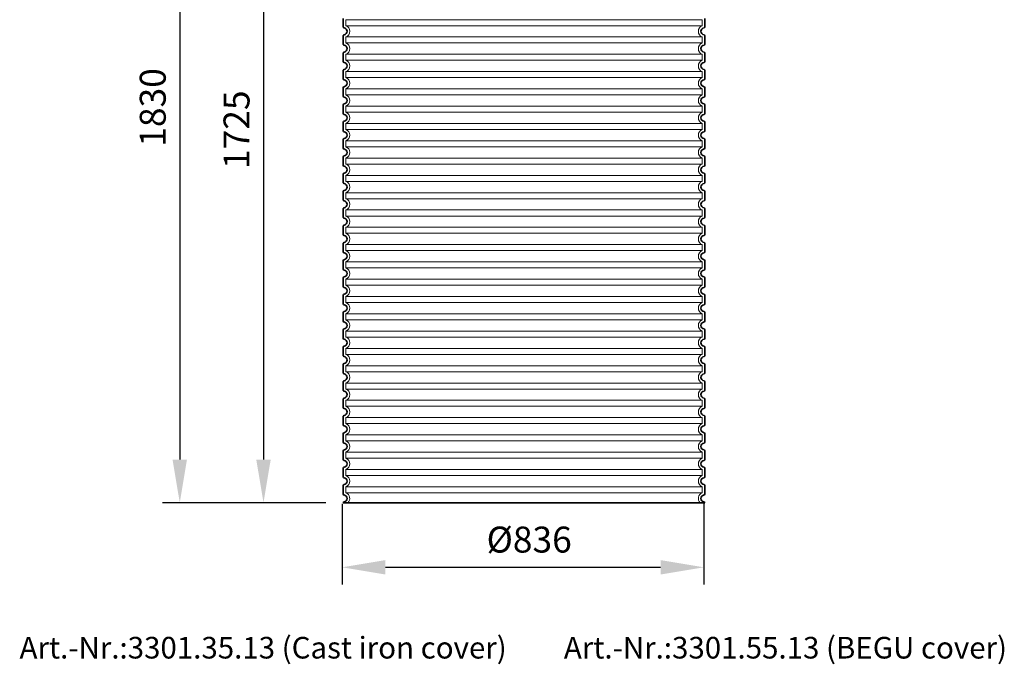
# Model space of a CAD drawing. Units: millimetres. Extents: x 237499 to 253886, y 165435 to 174446.
# Drawn here: x 245437 to 247714, y 171247 to 172737 of the extents above; entities that cross this region are included whole.
import ezdxf

# ---------------------------------------------------------------- set-up
doc = ezdxf.new("R2010")
doc.units = ezdxf.units.MM
doc.linetypes.add('DASHED', pattern=[0])
doc.layers.get('DEFPOINTS').update_dxf_attribs({"color": 250})
for name, color, linetype, lineweight in [('kote', 252, 'Continuous', 9), ('Skrytá (ISO)', 1, 'DASHED', 18), ('tekst', 253, 'Continuous', 9), ('Viditelná (ISO)', 7, 'Continuous', 35)]:
    doc.layers.add(name, color=color, linetype=linetype, lineweight=lineweight)
doc.styles.get("Standard").update_dxf_attribs({"font": 'ISOCP.SHX'})
doc.styles.add('Styl textu40', font='arial.ttf')
doc.styles.add('Trebuchet MS', font='trebuc.ttf')
doc.dimstyles.new('VARIABEL-ST', dxfattribs={"dimscale": 40, "dimtxt": 7, "dimasz": 2.5, "dimexe": 1, "dimexo": 1, "dimgap": 0.6, "dimtad": 1, "dimdsep": 46, "dimtxsty": 'Standard', "dimcen": 0, "dimclrd": 256, "dimclre": 256, "dimclrt": 5, "dimadec": 0, "dimazin": 0, "dimtp": 0.1, "dimtm": 0.1, "dimtfac": 0.71, "dimtdec": 3, "dimtmove": 0, "dimatfit": 3, "dimfxl": 1, "dimtzin": 0, "dimarcsym": 0})

# ---------------------------------------------------------------- blocks, each defined once
blk = doc.blocks.new('*D241')
at = {"layer": 'DEFPOINTS', "color": 0, "transparency": 16777216}
for p in [(246183.2, 171658), (247019.2, 171658), (247019.2, 171470.9)]:
    blk.add_point(p, dxfattribs=at)
at = {"layer": 'kote', "lineweight": -2, "transparency": 16777216}
for p, q in [((246183.2, 171618), (246183.2, 171430.9)), ((247019.2, 171618), (247019.2, 171430.9)), ((246283.2, 171470.9), (246919.2, 171470.9))]:
    blk.add_line(p, q, dxfattribs=at)
at = {"layer": 'kote', "transparency": 16777216}
for points in [[(246283.2, 171487.6), (246283.2, 171454.2), (246183.2, 171470.9)], [(246919.2, 171487.6), (246919.2, 171454.2), (247019.2, 171470.9)]]:
    blk.add_solid(points, dxfattribs=at)
at = {"layer": 'kote', "transparency": 16777216, "insert": (246615.5, 171527.2), "char_height": 60, "attachment_point": 5, "style": 'Styl textu40'}
blk.add_mtext('Ø836', dxfattribs=at)
blk = doc.blocks.new('*D243')
at = {"layer": 'DEFPOINTS', "color": 0, "transparency": 16777216}
for p in [(246195.7, 173345.1), (246001.2, 171620.1), (246185.7, 171620.1)]:
    blk.add_point(p, dxfattribs=at)
at = {"layer": 'kote', "lineweight": -2, "transparency": 16777216}
for p, q in [((246155.7, 173345.1), (245961.2, 173345.1)), ((246001.2, 173245.1), (246001.2, 171720.1)), ((246145.7, 171620.1), (245961.2, 171620.1))]:
    blk.add_line(p, q, dxfattribs=at)
at = {"layer": 'kote', "transparency": 16777216}
for points in [[(245984.5, 173245.1), (246017.9, 173245.1), (246001.2, 173345.1)], [(245984.5, 171720.1), (246017.9, 171720.1), (246001.2, 171620.1)]]:
    blk.add_solid(points, dxfattribs=at)
at = {"layer": 'kote', "transparency": 16777216, "insert": (245946.6, 172482.6), "char_height": 60, "attachment_point": 5, "rotation": 90, "style": 'Styl textu40'}
blk.add_mtext('1725', dxfattribs=at)
blk = doc.blocks.new('*D253')
at = {"layer": 'DEFPOINTS', "color": 0, "transparency": 16777216}
for p in [(246227.3, 173448.1), (245807.6, 171620.1), (246185.7, 171620.1)]:
    blk.add_point(p, dxfattribs=at)
at = {"layer": 'kote', "lineweight": -2, "transparency": 16777216}
for p, q in [((246187.3, 173448.1), (245767.6, 173448.1)), ((245807.6, 173348.1), (245807.6, 171720.1)), ((246145.7, 171620.1), (245767.6, 171620.1))]:
    blk.add_line(p, q, dxfattribs=at)
at = {"layer": 'kote', "transparency": 16777216}
for points in [[(245790.9, 173348.1), (245824.2, 173348.1), (245807.6, 173448.1)], [(245790.9, 171720.1), (245824.2, 171720.1), (245807.6, 171620.1)]]:
    blk.add_solid(points, dxfattribs=at)
at = {"layer": 'kote', "transparency": 16777216, "insert": (245752.9, 172534.1), "char_height": 60, "attachment_point": 5, "rotation": 90, "style": 'Styl textu40'}
blk.add_mtext('1830', dxfattribs=at)

msp = doc.modelspace()

# ---------------------------------------------------------------- linework, layer by layer
at = {"layer": 'Skrytá (ISO)', "ltscale": 13.039331}
for p, q in [((247015.7, 172737), (246191.7, 172737)), ((246191.7, 172723.1), (247015.7, 172723.1)), ((247015.7, 172697), (246191.7, 172697)), ((246191.7, 172683.1), (247015.7, 172683.1)), ((247015.7, 172657), (246191.7, 172657)), ((246191.7, 172643.1), (247015.7, 172643.1)), ((247015.7, 172617), (246191.7, 172617)), ((246191.7, 172603.1), (247015.7, 172603.1)), ((247015.7, 172577), (246191.7, 172577)), ((246191.7, 172563.1), (247015.7, 172563.1)), ((247015.7, 172537), (246191.7, 172537)), ((246191.7, 172523.1), (247015.7, 172523.1)), ((247015.7, 172497), (246191.7, 172497)), ((246191.7, 172483.1), (247015.7, 172483.1)), ((247015.7, 172457), (246191.7, 172457)), ((246191.7, 172443.1), (247015.7, 172443.1)), ((247015.7, 172417), (246191.7, 172417)), ((246191.7, 172403.1), (247015.7, 172403.1)), ((247015.7, 172377), (246191.7, 172377)), ((246191.7, 172363.1), (247015.7, 172363.1)), ((247015.7, 172337), (246191.7, 172337)), ((246191.7, 172323.1), (247015.7, 172323.1)), ((247015.7, 172297), (246191.7, 172297)), ((246191.7, 172283.1), (247015.7, 172283.1)), ((247015.7, 172257), (246191.7, 172257)), ((246191.7, 172243.1), (247015.7, 172243.1)), ((247015.7, 172217), (246191.7, 172217)), ((246191.7, 172203.1), (247015.7, 172203.1)), ((247015.7, 172177), (246191.7, 172177)), ((246191.7, 172163.1), (247015.7, 172163.1)), ((247015.7, 172137), (246191.7, 172137)), ((246191.7, 172123.1), (247015.7, 172123.1)), ((247015.7, 172097), (246191.7, 172097)), ((246191.7, 172083.1), (247015.7, 172083.1)), ((247015.7, 172057), (246191.7, 172057)), ((246191.7, 172043.1), (247015.7, 172043.1)), ((247015.7, 172017), (246191.7, 172017)), ((246191.7, 172003.1), (247015.7, 172003.1)), ((247015.7, 171977), (246191.7, 171977)), ((246191.7, 171963.1), (247015.7, 171963.1)), ((247015.7, 171937), (246191.7, 171937)), ((246191.7, 171923.1), (247015.7, 171923.1)), ((247015.7, 171897), (246191.7, 171897)), ((246191.7, 171883.1), (247015.7, 171883.1)), ((247015.7, 171857), (246191.7, 171857)), ((246191.7, 171843.1), (247015.7, 171843.1)), ((247015.7, 171817), (246191.7, 171817)), ((246191.7, 171803.1), (247015.7, 171803.1)), ((247015.7, 171777), (246191.7, 171777)), ((246191.7, 171763.1), (247015.7, 171763.1)), ((247015.7, 171737), (246191.7, 171737)), ((246191.7, 171723.1), (247015.7, 171723.1)), ((247015.7, 171697), (246191.7, 171697)), ((246191.7, 171683.1), (247015.7, 171683.1)), ((247015.7, 171657), (246191.7, 171657)), ((246191.7, 171643.1), (247015.7, 171643.1))]:
    msp.add_line(p, q, dxfattribs=at)
at = {"layer": 'Skrytá (ISO)', "ltscale": 2.635983}
for p, q in [((246191.7, 172737), (246191.7, 172723.1)), ((247015.7, 172737), (247015.7, 172723.1)), ((246191.7, 172697), (246191.7, 172683.1)), ((247015.7, 172697), (247015.7, 172683.1)), ((246191.7, 172657), (246191.7, 172643.1)), ((247015.7, 172657), (247015.7, 172643.1)), ((246191.7, 172617), (246191.7, 172603.1)), ((247015.7, 172617), (247015.7, 172603.1)), ((246191.7, 172577), (246191.7, 172563.1)), ((247015.7, 172577), (247015.7, 172563.1)), ((246191.7, 172537), (246191.7, 172523.1)), ((247015.7, 172537), (247015.7, 172523.1)), ((246191.7, 172497), (246191.7, 172483.1)), ((247015.7, 172497), (247015.7, 172483.1)), ((246191.7, 172457), (246191.7, 172443.1)), ((247015.7, 172457), (247015.7, 172443.1)), ((246191.7, 172417), (246191.7, 172403.1)), ((247015.7, 172417), (247015.7, 172403.1)), ((246191.7, 172377), (246191.7, 172363.1)), ((247015.7, 172377), (247015.7, 172363.1)), ((246191.7, 172337), (246191.7, 172323.1)), ((247015.7, 172337), (247015.7, 172323.1)), ((246191.7, 172297), (246191.7, 172283.1)), ((247015.7, 172297), (247015.7, 172283.1)), ((246191.7, 172257), (246191.7, 172243.1)), ((247015.7, 172257), (247015.7, 172243.1)), ((246191.7, 172217), (246191.7, 172203.1)), ((247015.7, 172217), (247015.7, 172203.1)), ((246191.7, 172177), (246191.7, 172163.1)), ((247015.7, 172177), (247015.7, 172163.1)), ((246191.7, 172137), (246191.7, 172123.1)), ((247015.7, 172137), (247015.7, 172123.1)), ((246191.7, 172097), (246191.7, 172083.1)), ((247015.7, 172097), (247015.7, 172083.1)), ((246191.7, 172057), (246191.7, 172043.1)), ((247015.7, 172057), (247015.7, 172043.1)), ((246191.7, 172017), (246191.7, 172003.1)), ((247015.7, 172017), (247015.7, 172003.1)), ((246191.7, 171977), (246191.7, 171963.1)), ((247015.7, 171977), (247015.7, 171963.1)), ((246191.7, 171937), (246191.7, 171923.1)), ((247015.7, 171937), (247015.7, 171923.1)), ((246191.7, 171897), (246191.7, 171883.1)), ((247015.7, 171897), (247015.7, 171883.1)), ((246191.7, 171857), (246191.7, 171843.1)), ((247015.7, 171857), (247015.7, 171843.1)), ((246191.7, 171817), (246191.7, 171803.1)), ((247015.7, 171817), (247015.7, 171803.1)), ((246191.7, 171777), (246191.7, 171763.1)), ((247015.7, 171777), (247015.7, 171763.1)), ((246191.7, 171737), (246191.7, 171723.1)), ((247015.7, 171737), (247015.7, 171723.1)), ((246191.7, 171697), (246191.7, 171683.1)), ((247015.7, 171697), (247015.7, 171683.1)), ((246191.7, 171657), (246191.7, 171643.1)), ((247015.7, 171657), (247015.7, 171643.1))]:
    msp.add_line(p, q, dxfattribs=at)
at = {"layer": 'Skrytá (ISO)', "ltscale": 6.426379}
for centre, start, end in [((246186.7, 172710.1), 290.9248, 69.0752), ((247020.7, 172710.1), 110.9248, 249.0752), ((246186.7, 172670.1), 290.9248, 69.0752), ((247020.7, 172670.1), 110.9248, 249.0752), ((246186.7, 172630.1), 290.9248, 69.0752), ((247020.7, 172630.1), 110.9248, 249.0752), ((246186.7, 172590.1), 290.9248, 69.0752), ((247020.7, 172590.1), 110.9248, 249.0752), ((246186.7, 172550.1), 290.9248, 69.0752), ((247020.7, 172550.1), 110.9248, 249.0752), ((246186.7, 172510.1), 290.9248, 69.0752), ((247020.7, 172510.1), 110.9248, 249.0752), ((246186.7, 172470.1), 290.9248, 69.0752), ((247020.7, 172470.1), 110.9248, 249.0752), ((246186.7, 172430.1), 290.9248, 69.0752), ((247020.7, 172430.1), 110.9248, 249.0752), ((246186.7, 172390.1), 290.9248, 69.0752), ((247020.7, 172390.1), 110.9248, 249.0752), ((246186.7, 172350.1), 290.9248, 69.0752), ((247020.7, 172350.1), 110.9248, 249.0752), ((246186.7, 172310.1), 290.9248, 69.0752), ((247020.7, 172310.1), 110.9248, 249.0752), ((246186.7, 172270.1), 290.9248, 69.0752), ((247020.7, 172270.1), 110.9248, 249.0752), ((246186.7, 172230.1), 290.9248, 69.0752), ((247020.7, 172230.1), 110.9248, 249.0752), ((246186.7, 172190.1), 290.9248, 69.0752), ((247020.7, 172190.1), 110.9248, 249.0752), ((246186.7, 172150.1), 290.9248, 69.0752), ((247020.7, 172150.1), 110.9248, 249.0752), ((246186.7, 172110.1), 290.9248, 69.0752), ((247020.7, 172110.1), 110.9248, 249.0752), ((246186.7, 172070.1), 290.9248, 69.0752), ((247020.7, 172070.1), 110.9248, 249.0752), ((246186.7, 172030.1), 290.9248, 69.0752), ((247020.7, 172030.1), 110.9248, 249.0752), ((246186.7, 171990.1), 290.9248, 69.0752), ((247020.7, 171990.1), 110.9248, 249.0752), ((246186.7, 171950.1), 290.9248, 69.0752), ((247020.7, 171950.1), 110.9248, 249.0752), ((246186.7, 171910.1), 290.9248, 69.0752), ((247020.7, 171910.1), 110.9248, 249.0752), ((246186.7, 171870.1), 290.9248, 69.0752), ((247020.7, 171870.1), 110.9248, 249.0752), ((246186.7, 171830.1), 290.9248, 69.0752), ((247020.7, 171830.1), 110.9248, 249.0752), ((246186.7, 171790.1), 290.9248, 69.0752), ((247020.7, 171790.1), 110.9248, 249.0752), ((246186.7, 171750.1), 290.9248, 69.0752), ((247020.7, 171750.1), 110.9248, 249.0752), ((246186.7, 171710.1), 290.9248, 69.0752), ((247020.7, 171710.1), 110.9248, 249.0752), ((246186.7, 171670.1), 290.9248, 69.0752), ((247020.7, 171670.1), 110.9248, 249.0752)]:
    msp.add_arc(centre, 14, start, end, dxfattribs=at)
at = {"layer": 'Skrytá (ISO)', "ltscale": 5.333649}
for centre, start, end in [((246186.7, 171630.1), 314.4153, 69.0752), ((247020.7, 171630.1), 110.9248, 225.5847)]:
    msp.add_arc(centre, 14, start, end, dxfattribs=at)
at = {"layer": 'Viditelná (ISO)'}
for p, q in [((246185.7, 172740.1), (246185.7, 172720)), ((247021.7, 172740.1), (247021.7, 172720)), ((246185.7, 172700.1), (246185.7, 172680)), ((247021.7, 172700.1), (247021.7, 172680)), ((246185.7, 172660.1), (246185.7, 172640)), ((247021.7, 172660.1), (247021.7, 172640)), ((246185.7, 172620.1), (246185.7, 172600)), ((247021.7, 172620.1), (247021.7, 172600)), ((246185.7, 172580.1), (246185.7, 172560)), ((247021.7, 172580.1), (247021.7, 172560)), ((246185.7, 172540.1), (246185.7, 172520)), ((247021.7, 172540.1), (247021.7, 172520)), ((246185.7, 172500.1), (246185.7, 172480)), ((247021.7, 172500.1), (247021.7, 172480)), ((246185.7, 172460.1), (246185.7, 172440)), ((247021.7, 172460.1), (247021.7, 172440)), ((246185.7, 172420.1), (246185.7, 172400)), ((247021.7, 172420.1), (247021.7, 172400)), ((246185.7, 172380.1), (246185.7, 172360)), ((247021.7, 172380.1), (247021.7, 172360)), ((246185.7, 172340.1), (246185.7, 172320)), ((247021.7, 172340.1), (247021.7, 172320)), ((246185.7, 172300.1), (246185.7, 172280)), ((247021.7, 172300.1), (247021.7, 172280)), ((246185.7, 172260.1), (246185.7, 172240)), ((247021.7, 172260.1), (247021.7, 172240)), ((246185.7, 172220.1), (246185.7, 172200)), ((247021.7, 172220.1), (247021.7, 172200)), ((246185.7, 172180.1), (246185.7, 172160)), ((247021.7, 172180.1), (247021.7, 172160)), ((246185.7, 172140.1), (246185.7, 172120)), ((247021.7, 172140.1), (247021.7, 172120)), ((246185.7, 172100.1), (246185.7, 172080)), ((247021.7, 172100.1), (247021.7, 172080)), ((246185.7, 172060.1), (246185.7, 172040)), ((247021.7, 172060.1), (247021.7, 172040)), ((246185.7, 172020.1), (246185.7, 172000)), ((247021.7, 172020.1), (247021.7, 172000)), ((246185.7, 171980.1), (246185.7, 171960)), ((247021.7, 171980.1), (247021.7, 171960)), ((246185.7, 171940.1), (246185.7, 171920)), ((247021.7, 171940.1), (247021.7, 171920)), ((246185.7, 171900.1), (246185.7, 171880)), ((247021.7, 171900.1), (247021.7, 171880)), ((246185.7, 171860.1), (246185.7, 171840)), ((247021.7, 171860.1), (247021.7, 171840)), ((246185.7, 171820.1), (246185.7, 171800)), ((247021.7, 171820.1), (247021.7, 171800)), ((246185.7, 171780.1), (246185.7, 171760)), ((247021.7, 171780.1), (247021.7, 171760)), ((246185.7, 171740.1), (246185.7, 171720)), ((247021.7, 171740.1), (247021.7, 171720)), ((246185.7, 171700.1), (246185.7, 171680)), ((247021.7, 171700.1), (247021.7, 171680)), ((246185.7, 171660.1), (246185.7, 171640)), ((247021.7, 171660.1), (247021.7, 171640)), ((246185.7, 171620.1), (247021.7, 171620.1)), ((246185.7, 171620.1), (246185.7, 171620.1)), ((247021.7, 171620.1), (247021.7, 171620.1))]:
    msp.add_line(p, q, dxfattribs=at)
for centre, radius, start, end in [((246187.7, 172720), 2, 180, 264.2608), ((246186.7, 172710.1), 8, 275.7392, 84.2608), ((247020.7, 172710.1), 8, 95.7392, 264.2608), ((247019.7, 172720), 2, 275.7392, 0), ((246187.7, 172700.1), 2, 95.7392, 180), ((247019.7, 172700.1), 2, 0, 84.2608), ((246187.7, 172680), 2, 180, 264.2608), ((246187.7, 172660.1), 2, 95.7392, 180), ((246186.7, 172670.1), 8, 275.7392, 84.2608), ((247020.7, 172670.1), 8, 95.7392, 264.2608), ((247019.7, 172680), 2, 275.7392, 0), ((247019.7, 172660.1), 2, 0, 84.2608), ((246187.7, 172640), 2, 180, 264.2608), ((246186.7, 172630.1), 8, 275.7392, 84.2608), ((247020.7, 172630.1), 8, 95.7392, 264.2608), ((247019.7, 172640), 2, 275.7392, 0), ((246187.7, 172620.1), 2, 95.7392, 180), ((247019.7, 172620.1), 2, 0, 84.2608), ((246187.7, 172600), 2, 180, 264.2608), ((246186.7, 172590.1), 8, 275.7392, 84.2608), ((247020.7, 172590.1), 8, 95.7392, 264.2608), ((247019.7, 172600), 2, 275.7392, 0), ((246187.7, 172580.1), 2, 95.7392, 180), ((247019.7, 172580.1), 2, 0, 84.2608), ((246187.7, 172560), 2, 180, 264.2608), ((246186.7, 172550.1), 8, 275.7392, 84.2608), ((247020.7, 172550.1), 8, 95.7392, 264.2608), ((247019.7, 172560), 2, 275.7392, 0), ((246187.7, 172540.1), 2, 95.7392, 180), ((247019.7, 172540.1), 2, 0, 84.2608), ((246187.7, 172520), 2, 180, 264.2608), ((246187.7, 172500.1), 2, 95.7392, 180), ((246186.7, 172510.1), 8, 275.7392, 84.2608), ((247020.7, 172510.1), 8, 95.7392, 264.2608), ((247019.7, 172520), 2, 275.7392, 0), ((247019.7, 172500.1), 2, 0, 84.2608), ((246187.7, 172480), 2, 180, 264.2608), ((247019.7, 172480), 2, 275.7392, 0), ((246187.7, 172460.1), 2, 95.7392, 180), ((246186.7, 172470.1), 8, 275.7392, 84.2608), ((247020.7, 172470.1), 8, 95.7392, 264.2608), ((247019.7, 172460.1), 2, 0, 84.2608), ((246187.7, 172440), 2, 180, 264.2608), ((246186.7, 172430.1), 8, 275.7392, 84.2608), ((247020.7, 172430.1), 8, 95.7392, 264.2608), ((247019.7, 172440), 2, 275.7392, 0), ((246187.7, 172420.1), 2, 95.7392, 180), ((247019.7, 172420.1), 2, 0, 84.2608), ((246187.7, 172400), 2, 180, 264.2608), ((246186.7, 172390.1), 8, 275.7392, 84.2608), ((247020.7, 172390.1), 8, 95.7392, 264.2608), ((247019.7, 172400), 2, 275.7392, 0), ((246187.7, 172380.1), 2, 95.7392, 180), ((247019.7, 172380.1), 2, 0, 84.2608), ((246187.7, 172360), 2, 180, 264.2608), ((246187.7, 172340.1), 2, 95.7392, 180), ((246186.7, 172350.1), 8, 275.7392, 84.2608), ((247020.7, 172350.1), 8, 95.7392, 264.2608), ((247019.7, 172360), 2, 275.7392, 0), ((247019.7, 172340.1), 2, 0, 84.2608), ((246187.7, 172320), 2, 180, 264.2608), ((247019.7, 172320), 2, 275.7392, 0), ((246187.7, 172300.1), 2, 95.7392, 180), ((246186.7, 172310.1), 8, 275.7392, 84.2608), ((247020.7, 172310.1), 8, 95.7392, 264.2608), ((247019.7, 172300.1), 2, 0, 84.2608), ((246187.7, 172280), 2, 180, 264.2608), ((246186.7, 172270.1), 8, 275.7392, 84.2608), ((247020.7, 172270.1), 8, 95.7392, 264.2608), ((247019.7, 172280), 2, 275.7392, 0), ((246187.7, 172260.1), 2, 95.7392, 180), ((247019.7, 172260.1), 2, 0, 84.2608), ((246187.7, 172240), 2, 180, 264.2608), ((246186.7, 172230.1), 8, 275.7392, 84.2608), ((247020.7, 172230.1), 8, 95.7392, 264.2608), ((247019.7, 172240), 2, 275.7392, 0), ((246187.7, 172220.1), 2, 95.7392, 180), ((247019.7, 172220.1), 2, 0, 84.2608), ((246187.7, 172200), 2, 180, 264.2608), ((246186.7, 172190.1), 8, 275.7392, 84.2608), ((247020.7, 172190.1), 8, 95.7392, 264.2608), ((247019.7, 172200), 2, 275.7392, 0), ((246187.7, 172180.1), 2, 95.7392, 180), ((246187.7, 172160), 2, 180, 264.2608), ((247019.7, 172180.1), 2, 0, 84.2608), ((247019.7, 172160), 2, 275.7392, 0), ((246187.7, 172140.1), 2, 95.7392, 180), ((246186.7, 172150.1), 8, 275.7392, 84.2608), ((247020.7, 172150.1), 8, 95.7392, 264.2608), ((247019.7, 172140.1), 2, 0, 84.2608), ((246187.7, 172120), 2, 180, 264.2608), ((246186.7, 172110.1), 8, 275.7392, 84.2608), ((247020.7, 172110.1), 8, 95.7392, 264.2608), ((247019.7, 172120), 2, 275.7392, 0), ((246187.7, 172100.1), 2, 95.7392, 180), ((247019.7, 172100.1), 2, 0, 84.2608), ((246187.7, 172080), 2, 180, 264.2608), ((246186.7, 172070.1), 8, 275.7392, 84.2608), ((247020.7, 172070.1), 8, 95.7392, 264.2608), ((247019.7, 172080), 2, 275.7392, 0), ((246187.7, 172060.1), 2, 95.7392, 180), ((247019.7, 172060.1), 2, 0, 84.2608), ((246187.7, 172040), 2, 180, 264.2608), ((246186.7, 172030.1), 8, 275.7392, 84.2608), ((247020.7, 172030.1), 8, 95.7392, 264.2608), ((247019.7, 172040), 2, 275.7392, 0), ((246187.7, 172020.1), 2, 95.7392, 180), ((247019.7, 172020.1), 2, 0, 84.2608), ((246187.7, 172000), 2, 180, 264.2608), ((246187.7, 171980.1), 2, 95.7392, 180), ((246186.7, 171990.1), 8, 275.7392, 84.2608), ((247020.7, 171990.1), 8, 95.7392, 264.2608), ((247019.7, 172000), 2, 275.7392, 0), ((247019.7, 171980.1), 2, 0, 84.2608), ((246187.7, 171960), 2, 180, 264.2608), ((246186.7, 171950.1), 8, 275.7392, 84.2608), ((247020.7, 171950.1), 8, 95.7392, 264.2608), ((247019.7, 171960), 2, 275.7392, 0), ((246187.7, 171940.1), 2, 95.7392, 180), ((247019.7, 171940.1), 2, 0, 84.2608), ((246187.7, 171920), 2, 180, 264.2608), ((246186.7, 171910.1), 8, 275.7392, 84.2608), ((247020.7, 171910.1), 8, 95.7392, 264.2608), ((247019.7, 171920), 2, 275.7392, 0), ((246187.7, 171900.1), 2, 95.7392, 180), ((247019.7, 171900.1), 2, 0, 84.2608), ((246187.7, 171880), 2, 180, 264.2608), ((246186.7, 171870.1), 8, 275.7392, 84.2608), ((247020.7, 171870.1), 8, 95.7392, 264.2608), ((247019.7, 171880), 2, 275.7392, 0), ((246187.7, 171860.1), 2, 95.7392, 180), ((247019.7, 171860.1), 2, 0, 84.2608), ((246187.7, 171840), 2, 180, 264.2608), ((246187.7, 171820.1), 2, 95.7392, 180), ((246186.7, 171830.1), 8, 275.7392, 84.2608), ((247020.7, 171830.1), 8, 95.7392, 264.2608), ((247019.7, 171840), 2, 275.7392, 0), ((247019.7, 171820.1), 2, 0, 84.2608), ((246187.7, 171800), 2, 180, 264.2608), ((246186.7, 171790.1), 8, 275.7392, 84.2608), ((247020.7, 171790.1), 8, 95.7392, 264.2608), ((247019.7, 171800), 2, 275.7392, 0), ((246187.7, 171780.1), 2, 95.7392, 180), ((247019.7, 171780.1), 2, 0, 84.2608), ((246187.7, 171760), 2, 180, 264.2608), ((246186.7, 171750.1), 8, 275.7392, 84.2608), ((247020.7, 171750.1), 8, 95.7392, 264.2608), ((247019.7, 171760), 2, 275.7392, 0), ((246187.7, 171740.1), 2, 95.7392, 180), ((247019.7, 171740.1), 2, 0, 84.2608), ((246187.7, 171720), 2, 180, 264.2608), ((246186.7, 171710.1), 8, 275.7392, 84.2608), ((247020.7, 171710.1), 8, 95.7392, 264.2608), ((247019.7, 171720), 2, 275.7392, 0), ((246187.7, 171700.1), 2, 95.7392, 180), ((247019.7, 171700.1), 2, 0, 84.2608), ((246187.7, 171680), 2, 180, 264.2608), ((246187.7, 171660.1), 2, 95.7392, 180), ((246186.7, 171670.1), 8, 275.7392, 84.2608), ((247020.7, 171670.1), 8, 95.7392, 264.2608), ((247019.7, 171680), 2, 275.7392, 0), ((247019.7, 171660.1), 2, 0, 84.2608), ((246187.7, 171640), 2, 180, 264.2608), ((246186.7, 171630.1), 8, 275.7392, 84.2608), ((247020.7, 171630.1), 8, 95.7392, 264.2608), ((247019.7, 171640), 2, 275.7392, 0), ((246187.7, 171620.1), 2, 95.7392, 180), ((247019.7, 171620.1), 2, 0, 84.2608)]:
    msp.add_arc(centre, radius, start, end, dxfattribs=at)

# ---------------------------------------------------------------- texts
at = {"layer": 'tekst', "style": 'Trebuchet MS'}
for s, p in [('Art.-Nr.:3301.35.13 (Cast iron cover)', (245437.2, 171260)), ('Art.-Nr.:3301.55.13 (BEGU cover)', (246695.8, 171260))]:
    msp.add_text(s, height=50, dxfattribs=at).set_placement(p)

# ---------------------------------------------------------------- dimensions: what is measured, and where the dimension line sits
at = {"layer": 'kote'}
dim = msp.add_linear_dim(base=(245807.6, 171620.1), p1=(246227.3, 173448.1), p2=(246185.7, 171620.1), angle=90, text='1830', dimstyle='VARIABEL-ST', override={"dimtxt": 1.5, "dimtoh": 1, "dimdec": 0, "dimpost": '<>', "dimtxsty": 'Styl textu40', "dimclrt": 256, "dimtofl": 0, "dimatfit": 0}, dxfattribs=at)
dim.commit()
dim.dimension.update_dxf_attribs({"geometry": '*D253', "text_midpoint": (245752.9, 172534.1)})
dim = msp.add_linear_dim(base=(246001.2, 171620.1), p1=(246195.7, 173345.1), p2=(246185.7, 171620.1), angle=90, dimstyle='VARIABEL-ST', override={"dimtxt": 1.5, "dimtoh": 1, "dimdec": 0, "dimpost": '<>', "dimtxsty": 'Styl textu40', "dimclrt": 256, "dimtofl": 0, "dimatfit": 0}, dxfattribs=at)
dim.commit()
dim.dimension.update_dxf_attribs({"geometry": '*D243', "text_midpoint": (245946.6, 172482.6)})
dim = msp.add_linear_dim(base=(247019.2, 171470.9), p1=(246183.2, 171658), p2=(247019.2, 171658), text='Ø<>', dimstyle='VARIABEL-ST', override={"dimtxt": 1.5, "dimtoh": 1, "dimdec": 0, "dimpost": '<>', "dimtxsty": 'Styl textu40', "dimclrt": 256, "dimtofl": 0, "dimatfit": 0}, dxfattribs=at)
dim.commit()
dim.dimension.update_dxf_attribs({"geometry": '*D241', "text_midpoint": (246615.5, 171470.9), "dimtype": 160})

doc.saveas('drawing.dxf')
